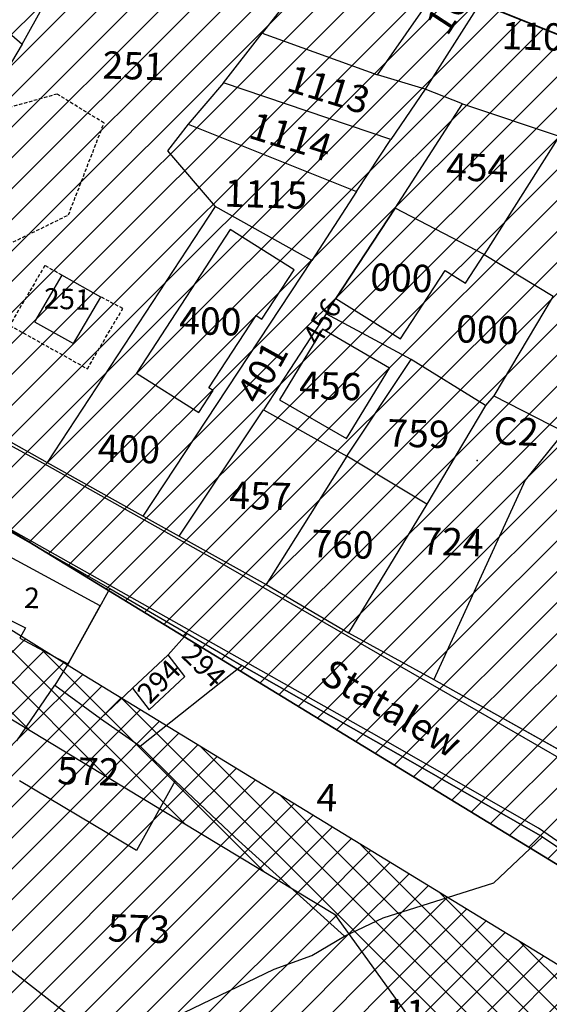
# Model space of a CAD drawing. Units: millimetres. Extents: x 345434 to 355956, y 4624461 to 4633665.
# Drawn here: x 353410 to 353487, y 4627322 to 4627465 of the extents above; entities that cross this region are included whole.
import ezdxf
from ezdxf.enums import TextEntityAlignment as Align

# ---------------------------------------------------------------- set-up
doc = ezdxf.new("R2010")
doc.units = ezdxf.units.MM
doc.header["$PDSIZE"] = -50
doc.linetypes.add('DASHED', pattern=[0.75, 0.5, -0.25])
for name, color, linetype in [('G_FABBRICATI', 3, 'Continuous'), ('G_PARTICELLE', 1, 'Continuous'), ('G_STRADE', 5, 'Continuous'), ('PRG', 7, 'Continuous'), ('PRG_C2', 40, 'Continuous'), ('PRG_F5', 140, 'Continuous'), ('T_FABBRICATI', 3, 'Continuous'), ('T_PARTICELLE', 1, 'Continuous'), ('T_STRADE_ACQUE', 1, 'Continuous')]:
    doc.layers.add(name, color=color, linetype=linetype)
doc.styles.add('CODICI', font='ARIAL.TTF')
doc.styles.add('ROMANTIC', font='romantic.ttf')

# ---------------------------------------------------------------- blocks, each defined once
blk = doc.blocks.new('PART')
at = {"layer": 'T_PARTICELLE', "style": 'ROMANTIC', "flags": 1}
blk.add_attdef('FOGLIO', text='', height=4, dxfattribs=at).set_placement((0, 6.01), align=Align.CENTER)
at = {"layer": 'T_PARTICELLE', "style": 'ROMANTIC'}
blk.add_attdef('PARTICELLA', text='', height=4, dxfattribs=at).set_placement((0, 0), align=Align.CENTER)
blk = doc.blocks.new('FABBR')
at = {"layer": 'T_FABBRICATI', "style": 'ROMANTIC', "flags": 1}
blk.add_attdef('FOGLIO', text='', height=4, dxfattribs=at).set_placement((0, 6.01), align=Align.CENTER)
at = {"layer": 'T_FABBRICATI', "style": 'ROMANTIC'}
blk.add_attdef('PARTICELLA', text='', height=4, dxfattribs=at).set_placement((0, 0), align=Align.CENTER)
blk = doc.blocks.new('codice')
blk.add_point((0, 0))
at = {"style": 'CODICI'}
for tag, p in [('CODICE1', (1.142, 1.21)), ('CODICE2', (1.142, -2.003)), ('CODICE3', (1.142, -5.216))]:
    blk.add_attdef(tag, p, '', height=2, dxfattribs=at)

msp = doc.modelspace()

# ---------------------------------------------------------------- hatches: boundary and pattern name
at = {"layer": 'PRG_C2'}
h = msp.add_hatch(dxfattribs=at)
h.set_pattern_fill('ANSI31', color=256, style=0)
h.paths.add_polyline_path([(353320.65, 4627529.84), (353311.28, 4627450.4), (353513.96, 4627326.51), (353527.84, 4627350.49), (353535.97, 4627358.83), (353542.06, 4627361.66), (353552.61, 4627361.35), (353571.03, 4627429.77)])
h.paths.add_polyline_path([(353477.67, 4627402.33), (353486.89, 4627402.01), (353487.1, 4627408.22), (353477.89, 4627408.54)], flags=24)
h = msp.add_hatch(dxfattribs=at)
h.set_pattern_fill('ANSI31', color=256, style=0)
h.paths.add_polyline_path([(353419.35, 4627369.9), (353400.76, 4627381.48), (353387.52, 4627385.15), (353371.45, 4627386.2), (353353.96, 4627385.12), (353340.34, 4627383.04), (353325.94, 4627379.63), (353306.44, 4627371.9), (353289.4, 4627364.44), (353275.8, 4627357.45), (353259.84, 4627346.25), (353171.81, 4627251.65), (353172.59, 4627240.95), (353174.17, 4627229.07), (353209.13, 4627272.79), (353260.77, 4627329.85), (353273.3, 4627340.81), (353287.79, 4627350.9), (353304.78, 4627359.78), (353323.32, 4627367.18), (353344.17, 4627373.01), (353361.34, 4627375.11), (353385.06, 4627374.17), (353400.29, 4627368.64), (353455.71, 4627335.2), (353482.87, 4627297.52), (353658.71, 4627189.46), (353662.06, 4627199.47), (353662.45, 4627209.84), (353659.84, 4627219.83), (353651.51, 4627227.96)])
h.paths.add_polyline_path([(353534.48, 4627275.31), (353543.01, 4627275), (353543.23, 4627281.09), (353534.69, 4627281.39)], flags=24)
h.paths.add_polyline_path([(353534.69, 4627281.7), (353543.88, 4627281.37), (353544.1, 4627287.56), (353534.91, 4627287.89)], flags=24)
h = msp.add_hatch(dxfattribs=at)
h.set_pattern_fill('ANSI31', color=256, style=0)
h.paths.add_polyline_path([(353482.87, 4627297.52), (353455.71, 4627335.2), (353400.29, 4627368.64), (353385.06, 4627374.17), (353361.34, 4627375.11), (353344.17, 4627373.01), (353323.32, 4627367.18), (353304.78, 4627359.78), (353287.79, 4627350.9), (353273.3, 4627340.81), (353260.77, 4627329.85), (353209.13, 4627272.79), (353174.17, 4627229.07), (353176.31, 4627219.27), (353180.02, 4627210.2), (353185.56, 4627201.66), (353247.02, 4627136.67), (353258.82, 4627123.44), (353267.87, 4627115.99), (353278.7, 4627109.17), (353290.95, 4627103.46), (353303.99, 4627099.93), (353313.6, 4627098.38), (353465.86, 4627081.62), (353493.11, 4627080.8), (353509.97, 4627083.22), (353526.11, 4627088.26), (353541.5, 4627095.51), (353557.5, 4627105.76), (353636.04, 4627169.08), (353653.35, 4627183.23), (353658.71, 4627189.46)])
h.paths.add_polyline_path([(353384.86, 4627206.13), (353394.01, 4627205.8), (353394.24, 4627211.97), (353385.08, 4627212.3)], flags=24)
at = {"layer": 'PRG_F5'}
h = msp.add_hatch(dxfattribs=at)
h.set_pattern_fill('ANSI31', color=256, angle=90, style=0)
h.paths.add_polyline_path([(353419.35, 4627369.9), (353400.76, 4627381.48), (353387.52, 4627385.15), (353371.45, 4627386.2), (353353.96, 4627385.12), (353340.34, 4627383.04), (353325.94, 4627379.63), (353306.44, 4627371.9), (353289.4, 4627364.44), (353275.8, 4627357.45), (353259.84, 4627346.25), (353171.81, 4627251.65), (353172.59, 4627240.95), (353174.17, 4627229.07), (353209.13, 4627272.79), (353260.77, 4627329.85), (353273.3, 4627340.81), (353287.79, 4627350.9), (353304.78, 4627359.78), (353323.32, 4627367.18), (353344.17, 4627373.01), (353361.34, 4627375.11), (353385.06, 4627374.17), (353400.29, 4627368.64), (353455.71, 4627335.2), (353482.87, 4627297.52), (353658.71, 4627189.46), (353662.06, 4627199.47), (353662.45, 4627209.84), (353659.84, 4627219.83), (353651.51, 4627227.96)])
h.paths.add_polyline_path([(353534.48, 4627275.31), (353543.01, 4627275), (353543.23, 4627281.09), (353534.69, 4627281.39)], flags=24)
h.paths.add_polyline_path([(353534.69, 4627281.7), (353543.88, 4627281.37), (353544.1, 4627287.56), (353534.91, 4627287.89)], flags=24)

# ---------------------------------------------------------------- linework, layer by layer
at = {"layer": 'G_FABBRICATI'}
for p, q in [((353464.47, 4627437.72), (353455.9, 4627424.6)), ((353477.39, 4627431), (353464.47, 4627437.72)), ((353440.56, 4627434.6), (353426.95, 4627413.75)), ((353449.86, 4627428.77), (353440.56, 4627434.6)), ((353474.68, 4627426.84), (353477.39, 4627431)), ((353445.17, 4627421.58), (353449.86, 4627428.77)), ((353465.25, 4627418.74), (353471.74, 4627428.68)), ((353471.74, 4627428.68), (353474.68, 4627426.84)), ((353416.15, 4627427.98), (353412.17, 4627421.2)), ((353421.81, 4627424.81), (353416.15, 4627427.98)), ((353417.83, 4627418.04), (353421.81, 4627424.81)), ((353455.9, 4627424.6), (353465.25, 4627418.74)), ((353437.48, 4627411.63), (353444.32, 4627422.12)), ((353444.32, 4627422.12), (353445.17, 4627421.58)), ((353412.17, 4627421.2), (353417.83, 4627418.04)), ((353453.94, 4627420.14), (353447.71, 4627409.9)), ((353463.66, 4627414.49), (353453.94, 4627420.14)), ((353457.43, 4627404.25), (353463.66, 4627414.49)), ((353426.95, 4627413.75), (353436.02, 4627408.06)), ((353438.1, 4627411.24), (353437.48, 4627411.63)), ((353436.02, 4627408.06), (353438.1, 4627411.24)), ((353447.71, 4627409.9), (353457.43, 4627404.25)), ((353421.69, 4627379.96), (353405.07, 4627388.95)), ((353403.93, 4627380.18), (353410.88, 4627376.76)), ((353417.13, 4627371.75), (353421.69, 4627379.96)), ((353410.88, 4627376.76), (353410.04, 4627375.28)), ((353410.04, 4627375.28), (353416.99, 4627371.53)), ((353431.54, 4627372.84), (353426.37, 4627368.02)), ((353433.96, 4627369.69), (353431.54, 4627372.84)), ((353416.99, 4627371.53), (353417.13, 4627371.75)), ((353428.79, 4627364.87), (353433.96, 4627369.69)), ((353426.37, 4627368.02), (353428.79, 4627364.87))]:
    msp.add_line(p, q, dxfattribs=at)
at = {"layer": 'G_PARTICELLE'}
for points in [[(353410.35, 4627461.53), (353425.38, 4627488.53)], [(353462.94, 4627485.82), (353445.18, 4627463.14)], [(353387.41, 4627481.57), (353410.35, 4627461.53)], [(353461.92, 4627457.09), (353478.23, 4627480.46)], [(353483.63, 4627478.28), (353468.85, 4627454.99)], [(353439.6, 4627455.93), (353445.18, 4627463.14)], [(353445.18, 4627463.14), (353461.92, 4627457.09)], [(353410.35, 4627461.53), (353408.05, 4627457.62)], [(353439.6, 4627455.93), (353434.47, 4627449.93)], [(353463.87, 4627447.67), (353439.6, 4627455.93)], [(353468.85, 4627454.99), (353461.92, 4627457.09)], [(353468.85, 4627454.99), (353463.87, 4627447.67)], [(353474.24, 4627452.87), (353468.85, 4627454.99)], [(353454.48, 4627422.36), (353455.9, 4627424.6), (353464.47, 4627437.72), (353474.24, 4627452.87)], [(353474.24, 4627452.87), (353488.27, 4627448.18)], [(353434.47, 4627449.93), (353431.46, 4627446.02), (353438.36, 4627437.95)], [(353434.47, 4627449.93), (353458.89, 4627440.14)], [(353458.89, 4627440.14), (353463.87, 4627447.67)], [(353488.27, 4627448.18), (353477.39, 4627431), (353487.41, 4627424.94)], [(353458.89, 4627440.14), (353452.38, 4627430.11)], [(353438.36, 4627437.95), (353414.01, 4627400.76)], [(353452.38, 4627430.11), (353438.36, 4627437.95)], [(353427.91, 4627393), (353452.38, 4627430.11)], [(353487.41, 4627424.94), (353478.79, 4627410.48)], [(353454.48, 4627422.36), (353445.37, 4627408.42)], [(353466.81, 4627415.76), (353454.48, 4627422.36)], [(353457.49, 4627401.71), (353466.81, 4627415.76)], [(353477.61, 4627409.08), (353466.81, 4627415.76)], [(353397.17, 4627410.27), (353414.01, 4627400.76)], [(353478.79, 4627410.48), (353477.61, 4627409.08)], [(353478.79, 4627410.48), (353489.03, 4627405.22)], [(353477.61, 4627409.08), (353469.09, 4627394.72)], [(353433.15, 4627390.07), (353445.37, 4627408.42)], [(353445.37, 4627408.42), (353457.49, 4627401.71)], [(353489.03, 4627405.22), (353483.36, 4627398.21), (353470.12, 4627369.28)], [(353457.49, 4627401.71), (353445.8, 4627383.08)], [(353469.09, 4627394.72), (353457.49, 4627401.71)], [(353392.26, 4627400.16), (353423.09, 4627382.48)], [(353414.01, 4627400.76), (353427.91, 4627393)], [(353469.09, 4627394.72), (353457.7, 4627376.03)], [(353427.91, 4627393), (353433.15, 4627390.07)], [(353433.15, 4627390.07), (353445.8, 4627383.08)], [(353445.8, 4627383.08), (353457.7, 4627376.03)], [(353423.09, 4627382.48), (353417.13, 4627371.75), (353415.1, 4627368.44)], [(353423.09, 4627382.48), (353434.3, 4627375.95)], [(353421.74, 4627363.6), (353426.37, 4627368.02), (353431.54, 4627372.84), (353434.3, 4627375.95)], [(353434.3, 4627375.95), (353442.26, 4627371.31)], [(353457.7, 4627376.03), (353470.12, 4627369.28)], [(353427.5, 4627359.58), (353442.26, 4627371.31)], [(353485.87, 4627346.4), (353466.74, 4627357.41), (353442.26, 4627371.31)], [(353470.12, 4627369.28), (353493.91, 4627355.88)], [(353409.6, 4627360.37), (353415.1, 4627368.44)], [(353415.1, 4627368.44), (353421.74, 4627363.6)], [(353421.74, 4627363.6), (353427.5, 4627359.58)], [(353427.5, 4627359.58), (353432.57, 4627354.55)], [(353432.57, 4627354.55), (353426.98, 4627344.42), (353409.99, 4627354.56)], [(353457.15, 4627331.98), (353441.27, 4627346.31), (353432.57, 4627354.55)], [(353457.15, 4627331.98), (353462.77, 4627334.66), (353478.82, 4627339.71), (353485.87, 4627346.4)], [(353485.87, 4627346.4), (353497.02, 4627338.88)], [(353424.73, 4627316.5), (353446.96, 4627327.21), (353452.39, 4627329.2), (353457.15, 4627331.98)], [(353423.04, 4627315.86), (353403.59, 4627331)]]:
    msp.add_lwpolyline(points, dxfattribs=at)
at = {"layer": 'G_PARTICELLE', "linetype": 'DASHED'}
for points in [[(353407.73, 4627432.15), (353417.09, 4627436.73), (353422.25, 4627450.08), (353415.43, 4627454.29), (353407.04, 4627451.92), (353403.29, 4627449.05)], [(353416.15, 4627427.98), (353413.66, 4627429.38), (353408.57, 4627420.7), (353419.83, 4627414.39), (353424.97, 4627423.14), (353421.81, 4627424.81)]]:
    msp.add_lwpolyline(points, dxfattribs=at)
at = {"layer": 'G_STRADE'}
for p, q in [((353414, 4627400.36), (353391.72, 4627412.35)), ((353397.17, 4627410.27), (353414.01, 4627400.76)), ((353392.26, 4627400.16), (353423.09, 4627382.48)), ((353438.71, 4627386.44), (353414, 4627400.36)), ((353414.01, 4627400.76), (353427.91, 4627393)), ((353461.08, 4627361.53), (353396.84, 4627397.72)), ((353427.91, 4627393), (353433.15, 4627390.07)), ((353433.15, 4627390.07), (353445.8, 4627383.08)), ((353468.37, 4627369.37), (353438.71, 4627386.44)), ((353445.8, 4627383.08), (353457.7, 4627376.03)), ((353423.09, 4627382.48), (353434.3, 4627375.95)), ((353434.3, 4627375.95), (353442.26, 4627371.31)), ((353457.7, 4627376.03), (353470.12, 4627369.28)), ((353442.26, 4627371.31), (353466.74, 4627357.41)), ((353489.85, 4627356.98), (353468.37, 4627369.37)), ((353470.12, 4627369.28), (353493.91, 4627355.88)), ((353485.31, 4627347.68), (353461.08, 4627361.53)), ((353466.74, 4627357.41), (353485.87, 4627346.4)), ((353493.65, 4627341.87), (353485.31, 4627347.68)), ((353485.87, 4627346.4), (353497.02, 4627338.88))]:
    msp.add_line(p, q, dxfattribs=at)
at = {"layer": 'PRG', "color": 5}
for points in [[(353311.28, 4627450.4), (353320.65, 4627529.84), (353571.03, 4627429.77), (353552.61, 4627361.35), (353542.06, 4627361.66), (353535.97, 4627358.83), (353527.84, 4627350.49), (353513.96, 4627326.51), (353311.28, 4627450.4)], [(353320.65, 4627529.84), (353311.28, 4627450.4), (353513.96, 4627326.51)], [(353355.56, 4627516.1), (353571.03, 4627429.77), (353552.61, 4627361.35), (353542.06, 4627361.66), (353535.97, 4627358.83), (353529.64, 4627352.33)], [(353174.17, 4627229.07), (353172.59, 4627240.95), (353171.81, 4627251.65), (353259.84, 4627346.25), (353275.8, 4627357.45), (353289.4, 4627364.44), (353306.44, 4627371.9), (353325.94, 4627379.63), (353340.34, 4627383.04), (353353.96, 4627385.12), (353371.45, 4627386.2), (353387.52, 4627385.15), (353400.76, 4627381.48), (353419.35, 4627369.9), (353651.51, 4627227.96), (353659.84, 4627219.83), (353662.45, 4627209.84), (353662.06, 4627199.47), (353658.71, 4627189.46)], [(353171.81, 4627251.65), (353259.84, 4627346.25), (353275.8, 4627357.45), (353289.4, 4627364.44), (353306.44, 4627371.9), (353325.94, 4627379.63), (353340.34, 4627383.04), (353353.96, 4627385.12), (353371.45, 4627386.2), (353387.52, 4627385.15), (353400.76, 4627381.48), (353419.35, 4627369.9), (353651.51, 4627227.96), (353659.84, 4627219.83), (353662.45, 4627209.84), (353662.06, 4627199.47), (353658.71, 4627189.46), (353653.35, 4627183.23), (353636.04, 4627169.08), (353557.5, 4627105.76)], [(353174.17, 4627229.07), (353209.13, 4627272.79), (353260.77, 4627329.85), (353273.3, 4627340.81), (353287.79, 4627350.9), (353304.78, 4627359.78), (353323.32, 4627367.18), (353344.17, 4627373.01), (353361.34, 4627375.11), (353385.06, 4627374.17), (353400.29, 4627368.64), (353455.71, 4627335.2), (353482.87, 4627297.52), (353658.71, 4627189.46)]]:
    msp.add_lwpolyline(points, dxfattribs=at)

# ---------------------------------------------------------------- block references
ref = msp.add_blockref('codice', (353476.38, 4627401.06), dxfattribs=dict(at, xscale=2.002251636558276, yscale=2.002251636558275, zscale=2.002518577844156, rotation=358.0132606716107))
ref.add_attrib('CODICE1', 'C2', (353478.74, 4627403.4), dxfattribs={"layer": '0', "height": 4.005, "rotation": 358.0133, "style": 'CODICI'})
at = {"layer": 'T_FABBRICATI'}
ref = msp.add_blockref('FABBR', (353465.34, 4627425.62), dxfattribs=dict(at, xscale=0.4960336819749326, yscale=0.4960336819749325, zscale=0.4963389229681371, rotation=358.2527404246436))
ref.add_attrib('PARTICELLA', '000', dxfattribs={"height": 3.969, "rotation": 358.2527, "style": 'ROMANTIC', "oblique": 360}).set_placement((353465.34, 4627425.62), align=Align.CENTER)
ref = msp.add_blockref('FABBR', (353416.87, 4627423.04), dxfattribs=dict(at, xscale=0.4962033724480355, yscale=0.4962033724480355, zscale=0.4965025910197182, rotation=358.2694395552271))
ref.add_attrib('PARTICELLA', '251', dxfattribs={"height": 2.978, "rotation": 358.2694, "style": 'ROMANTIC', "oblique": 0}).set_placement((353416.87, 4627423.04), align=Align.CENTER)
ref = msp.add_blockref('FABBR', (353437.62, 4627419.33), dxfattribs=dict(at, xscale=0.4961323460610514, yscale=0.4961323460610514, zscale=0.4964339292726666, rotation=358.2616888411906))
ref.add_attrib('PARTICELLA', '400', dxfattribs={"height": 3.97, "rotation": 358.2617, "style": 'ROMANTIC', "oblique": 0}).set_placement((353437.62, 4627419.33), align=Align.CENTER)
ref = msp.add_blockref('FABBR', (353455.03, 4627409.92), dxfattribs=dict(at, xscale=0.4960742482292834, yscale=0.4960742482292833, zscale=0.496377625392232, rotation=358.2531593825958))
ref.add_attrib('PARTICELLA', '456', dxfattribs={"height": 3.97, "rotation": 358.2532, "style": 'ROMANTIC', "oblique": 360}).set_placement((353455.03, 4627409.92), align=Align.CENTER)
ref = msp.add_blockref('FABBR', (353411.75, 4627379.63), dxfattribs=dict(at, xscale=0.9924537942476054, yscale=0.9924537942476054, zscale=0.9930479606133672, rotation=358.2619218362514))
ref.add_attrib('PARTICELLA', '2', dxfattribs={"height": 2.98, "rotation": 358.2619, "style": 'ROMANTIC', "oblique": 360}).set_placement((353411.75, 4627379.63), align=Align.CENTER)
ref = msp.add_blockref('FABBR', (353431.26, 4627367.95), dxfattribs=dict(at, xscale=0.9923259541922372, yscale=0.9923259541922371, zscale=0.9929238965811008, rotation=45.15114618294393))
ref.add_attrib('PARTICELLA', '294', dxfattribs={"height": 2.978, "rotation": 45.1511, "style": 'ROMANTIC', "oblique": 360}).set_placement((353431.26, 4627367.95), align=Align.CENTER)
at = {"layer": 'T_PARTICELLE'}
ref = msp.add_blockref('PART', (353475.32, 4627467.6), dxfattribs=dict(at, xscale=0.4959822830997338, yscale=0.495982283099734, zscale=0.4962903534738598, rotation=56.8202774876066))
ref.add_attrib('PARTICELLA', '1099', dxfattribs={"height": 3.969, "rotation": 56.8203, "style": 'ROMANTIC', "oblique": 360}).set_placement((353475.32, 4627467.6), align=Align.CENTER)
ref = msp.add_blockref('PART', (353485.89, 4627460.65), dxfattribs=dict(at, xscale=0.495946473316085, yscale=0.495946473316085, zscale=0.4962556563291953, rotation=358.2527823160221))
ref.add_attrib('PARTICELLA', '1100', dxfattribs={"height": 3.969, "rotation": 358.2528, "style": 'ROMANTIC', "oblique": 0}).set_placement((353485.89, 4627460.65), align=Align.CENTER)
ref = msp.add_blockref('PART', (353426.49, 4627456.42), dxfattribs=dict(at, xscale=0.4961622426628311, yscale=0.496162242662831, zscale=0.496463796072634, rotation=358.2736857896729))
ref.add_attrib('PARTICELLA', '251', dxfattribs={"height": 3.97, "rotation": 358.2737, "style": 'ROMANTIC', "oblique": 0}).set_placement((353426.49, 4627456.42), align=Align.CENTER)
ref = msp.add_blockref('PART', (353454.27, 4627453.06), dxfattribs=dict(at, xscale=0.496064151817287, yscale=0.496064151817287, zscale=0.4963690095801262, rotation=342.8073847536177))
ref.add_attrib('PARTICELLA', '1113', dxfattribs={"height": 3.97, "rotation": 342.8074, "style": 'ROMANTIC', "oblique": 0}).set_placement((353454.27, 4627453.06), align=Align.CENTER)
ref = msp.add_blockref('PART', (353448.76, 4627446.21), dxfattribs=dict(at, xscale=0.4960860499998119, yscale=0.4960860499998119, zscale=0.4963899711372615, rotation=342.8077958786117))
ref.add_attrib('PARTICELLA', '1114', dxfattribs={"height": 3.97, "rotation": 342.8078, "style": 'ROMANTIC', "oblique": 0}).set_placement((353448.76, 4627446.21), align=Align.CENTER)
ref = msp.add_blockref('PART', (353476.35, 4627441.64), dxfattribs=dict(at, xscale=0.4959889122294616, yscale=0.4959889122294617, zscale=0.4962961473552752, rotation=358.2520872055023))
ref.add_attrib('PARTICELLA', '454', dxfattribs={"height": 3.969, "rotation": 358.2521, "style": 'ROMANTIC', "oblique": 0}).set_placement((353476.35, 4627441.64), align=Align.CENTER)
ref = msp.add_blockref('PART', (353445.68, 4627437.77), dxfattribs=dict(at, xscale=0.4960994233699282, yscale=0.4960994233699281, zscale=0.4964026586829666, rotation=358.2629835079076))
ref.add_attrib('PARTICELLA', '1115', dxfattribs={"height": 3.97, "rotation": 358.263, "style": 'ROMANTIC', "oblique": 0}).set_placement((353445.68, 4627437.77), align=Align.CENTER)
ref = msp.add_blockref('PART', (353455.19, 4627420.54), dxfattribs=dict(at, xscale=0.4960708552626755, yscale=0.4960708552626754, zscale=0.49637464075855, rotation=60.83969347386578))
ref.add_attrib('PARTICELLA', '456', dxfattribs={"height": 2.977, "rotation": 60.8397, "style": 'ROMANTIC', "oblique": 360}).set_placement((353455.19, 4627420.54), align=Align.CENTER)
ref = msp.add_blockref('PART', (353477.8, 4627418.1), dxfattribs=dict(at, xscale=0.495992080967423, yscale=0.4959920809674228, zscale=0.4962986230046808, rotation=358.2458169266854))
ref.add_attrib('PARTICELLA', '000', dxfattribs={"height": 3.969, "rotation": 358.2458, "style": 'ROMANTIC', "oblique": 360}).set_placement((353477.8, 4627418.1), align=Align.CENTER)
ref = msp.add_blockref('PART', (353446.95, 4627412.93), dxfattribs=dict(at, xscale=0.4961015295805668, yscale=0.496101529580567, zscale=0.4964040206435392, rotation=60.84106443807705))
ref.add_attrib('PARTICELLA', '401', dxfattribs={"height": 3.97, "rotation": 60.8411, "style": 'ROMANTIC', "oblique": 0}).set_placement((353446.95, 4627412.93), align=Align.CENTER)
ref = msp.add_blockref('PART', (353467.82, 4627402.99), dxfattribs=dict(at, xscale=0.4960316538942367, yscale=0.4960316538942367, zscale=0.4963363709769839, rotation=358.2464629336097))
ref.add_attrib('PARTICELLA', '759', dxfattribs={"height": 3.969, "rotation": 358.2465, "style": 'ROMANTIC', "oblique": 0}).set_placement((353467.82, 4627402.99), align=Align.CENTER)
ref = msp.add_blockref('PART', (353425.81, 4627400.76), dxfattribs=dict(at, xscale=0.496176625661844, yscale=0.496176625661844, zscale=0.496476121109359, rotation=358.2617106282296))
ref.add_attrib('PARTICELLA', '400', dxfattribs={"height": 3.97, "rotation": 358.2617, "style": 'ROMANTIC', "oblique": 0}).set_placement((353425.81, 4627400.76), align=Align.CENTER)
ref = msp.add_blockref('PART', (353444.89, 4627393.96), dxfattribs=dict(at, xscale=0.4961127874685962, yscale=0.4961127874685961, zscale=0.4964143395315696, rotation=358.2534352325295))
ref.add_attrib('PARTICELLA', '457', dxfattribs={"height": 3.97, "rotation": 358.2534, "style": 'ROMANTIC', "oblique": 0}).set_placement((353444.89, 4627393.96), align=Align.CENTER)
ref = msp.add_blockref('PART', (353456.8, 4627386.92), dxfattribs=dict(at, xscale=0.4960735627901591, yscale=0.4960735627901591, zscale=0.4963763176498456, rotation=358.2472771897829))
ref.add_attrib('PARTICELLA', '760', dxfattribs={"height": 3.97, "rotation": 358.2473, "style": 'ROMANTIC', "oblique": 360}).set_placement((353456.8, 4627386.92), align=Align.CENTER)
ref = msp.add_blockref('PART', (353472.75, 4627387.28), dxfattribs=dict(at, xscale=0.496018729008801, yscale=0.4960187290088011, zscale=0.4963234843242117, rotation=358.2407570384066))
ref.add_attrib('PARTICELLA', '724', dxfattribs={"height": 3.969, "rotation": 358.2408, "style": 'ROMANTIC', "oblique": 360}).set_placement((353472.75, 4627387.28), align=Align.CENTER)
ref = msp.add_blockref('PART', (353435.73, 4627370.26), dxfattribs=dict(at, xscale=0.9922954751824936, yscale=0.9922954751824936, zscale=0.992894651572087, rotation=315.6484500073732))
ref.add_attrib('PARTICELLA', '294', dxfattribs={"height": 2.978, "rotation": 315.6485, "style": 'ROMANTIC', "oblique": 360}).set_placement((353435.73, 4627370.26), align=Align.CENTER)
ref = msp.add_blockref('PART', (353419.93, 4627353.94), dxfattribs=dict(at, xscale=0.9924038079487265, yscale=0.9924038079487264, zscale=0.9929980661224351, rotation=358.2538925174075))
ref.add_attrib('PARTICELLA', '572', dxfattribs={"height": 3.971, "rotation": 358.2539, "style": 'ROMANTIC', "oblique": 360}).set_placement((353419.93, 4627353.94), align=Align.CENTER)
ref = msp.add_blockref('PART', (353454.53, 4627350.12), dxfattribs=dict(at, xscale=0.9921752395143236, yscale=0.9921752395143232, zscale=0.9927775009046496, rotation=358.2401054668512))
ref.add_attrib('PARTICELLA', '4', dxfattribs={"height": 3.97, "rotation": 358.2401, "style": 'ROMANTIC', "oblique": 360}).set_placement((353454.53, 4627350.12), align=Align.CENTER)
ref = msp.add_blockref('PART', (353427.25, 4627331.1), dxfattribs=dict(at, xscale=0.9923582110215449, yscale=0.9923582110215446, zscale=0.9929525551457931, rotation=358.2466359908738))
ref.add_attrib('PARTICELLA', '573', dxfattribs={"height": 3.97, "rotation": 358.2466, "style": 'ROMANTIC', "oblique": 0}).set_placement((353427.25, 4627331.1), align=Align.CENTER)
ref = msp.add_blockref('PART', (353465.98, 4627318.86), dxfattribs=dict(at, xscale=0.9921055725343194, yscale=0.9921055725343194, zscale=0.9927083584893586, rotation=358.2284965169553))
ref.add_attrib('PARTICELLA', '11', dxfattribs={"height": 3.969, "rotation": 358.2285, "style": 'ROMANTIC', "oblique": 0}).set_placement((353465.98, 4627318.86), align=Align.CENTER)

# ---------------------------------------------------------------- texts
at = {"layer": 'T_STRADE_ACQUE', "style": 'ROMANTIC', "oblique": 0}
msp.add_text('Statalew', height=3.97, rotation=329.4922, dxfattribs=at).set_placement((353453.34, 4627369.05))

doc.saveas('drawing.dxf')
